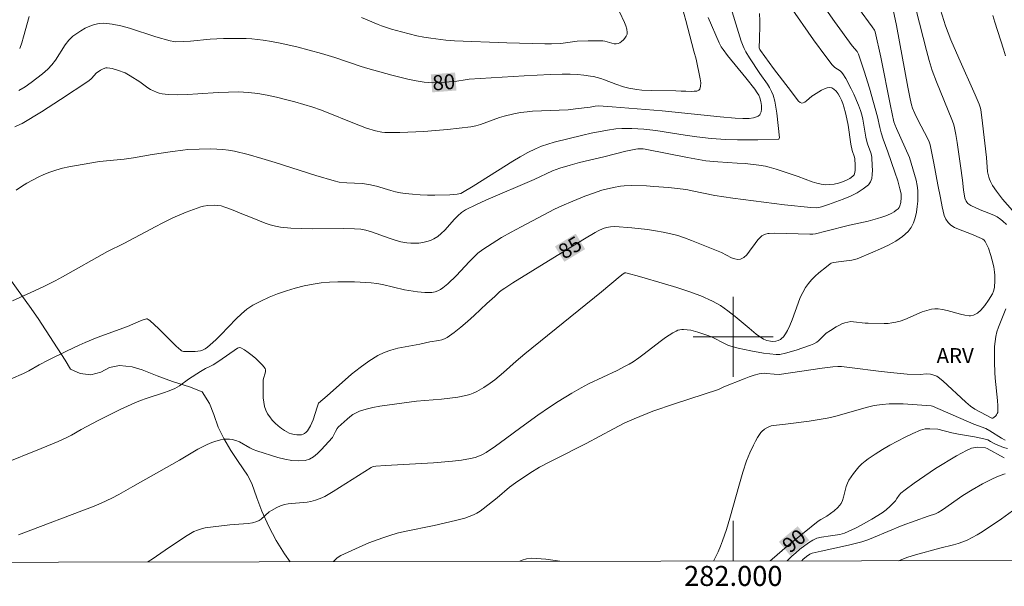
# Model space of a CAD drawing. Units: metres. Extents: x 281675 to 282190, y 1665472 to 1666037.
# Drawn here: x 281929 to 282027, y 1665475 to 1665532 of the extents above; entities that cross this region are included whole.
import ezdxf
from ezdxf.enums import TextEntityAlignment as Align

# ---------------------------------------------------------------- set-up
doc = ezdxf.new("R2010")
doc.units = ezdxf.units.M
doc.header["$MEASUREMENT"] = 0
for name, color, linetype, lineweight in [('Articulacao', 7, 'Continuous', 18), ('Malha_Coordenadas', 7, 'Continuous', 15), ('Topon_Curvas_Mestras_Masc', 255, 'Continuous', 9)]:
    doc.layers.add(name, color=color, linetype=linetype, lineweight=lineweight)
for name, color, linetype, lineweight, true_color in [('Curvas_Intermediarias', 7, 'Continuous', 9, 0x783c14), ('Curvas_Mestras', 7, 'Continuous', 20, 0x783c14), ('Topon_Curvas_Mestras', 7, 'Continuous', 9, 0x783c14), ('Topon_Vegetacao', 7, 'Continuous', 9, 0x00ff33), ('Vegetacao', 7, 'Orla8', 9, 0x00ff33)]:
    doc.layers.add(name, color=color, linetype=linetype, lineweight=lineweight, true_color=true_color)
doc.styles.add('Arial', font='arial.ttf', dxfattribs={"height": 1.5})
doc.styles.get("Standard").update_dxf_attribs({"font": 'arial.ttf'})
doc.linetypes.add('Orla8', pattern='A,6,-0.5,["V",Standard,S=1,R=0,X=-0.5,Y=-1],-0.5,6,-0.5,["V",Standard,S=1,R=0,X=-0.5,Y=-1],-0.5', length=14)

msp = doc.modelspace()

# ---------------------------------------------------------------- linework, layer by layer
at = {"layer": 'Articulacao', "flags": 128}
msp.add_lwpolyline([(281690.7, 1666031.349), (282172.525, 1666032.14), (282173.423, 1665477.869), (281691.623, 1665477.077), (281690.7, 1666031.349)], close=True, dxfattribs=at)
at = {"layer": 'Curvas_Intermediarias', "flags": 128}
for points, elevation in [([(281928.301, 1665514.667), (281928.821, 1665515.028), (281929.361, 1665515.367), (281929.917, 1665515.682), (281930.486, 1665515.972), (281931.063, 1665516.235), (281931.645, 1665516.47), (281932.274, 1665516.683), (281932.918, 1665516.859), (281933.573, 1665517.007), (281934.901, 1665517.247), (281936.636, 1665517.528), (281939.097, 1665517.763), (281940.026, 1665517.909), (281941.881, 1665518.234), (281943.908, 1665518.548), (281944.952, 1665518.688), (281945.474, 1665518.737), (281946.585, 1665518.784), (281947.77, 1665518.797), (281948.362, 1665518.779), (281948.95, 1665518.738), (281949.533, 1665518.667), (281950.109, 1665518.56), (281951.479, 1665518.228), (281952.843, 1665517.851), (281954.2, 1665517.442), (281958.262, 1665516.149), (281960.106, 1665515.593), (281960.596, 1665515.474), (281961.369, 1665515.396), (281962.895, 1665515.328), (281963.566, 1665515.244), (281964.312, 1665515.067), (281965.747, 1665514.64), (281966.227, 1665514.511), (281966.71, 1665514.406), (281967.197, 1665514.333), (281967.933, 1665514.264), (281968.676, 1665514.215), (281969.422, 1665514.186), (281970.169, 1665514.177), (281971.654, 1665514.215), (281972.386, 1665514.261), (281972.567, 1665514.291), (281972.742, 1665514.348), (281972.913, 1665514.426), (281973.991, 1665515.063), (281977.949, 1665517.576), (281978.692, 1665518.021), (281979.448, 1665518.438), (281980.22, 1665518.816), (281980.83, 1665519.068), (281981.458, 1665519.282), (281982.097, 1665519.469), (281984.965, 1665520.186), (281985.788, 1665520.371), (281987.428, 1665520.682), (281988.243, 1665520.8), (281988.85, 1665520.837), (281989.857, 1665520.832), (281991.063, 1665520.774), (281992.249, 1665520.637), (281995.18, 1665520.182), (281996.355, 1665520.019), (281997.796, 1665519.854), (281999.241, 1665519.738), (282000.405, 1665519.701), (282002.457, 1665519.706), (282004.493, 1665519.766), (282004.543, 1665519.785), (282004.585, 1665519.828), (282004.609, 1665519.909), (282004.359, 1665522.369), (282004.267, 1665522.979), (282004.145, 1665523.579), (282003.984, 1665524.162), (282003.831, 1665524.553), (282003.637, 1665524.928), (282003.412, 1665525.292), (282002.665, 1665526.357), (282001.637, 1665527.912), (282001.263, 1665528.52), (282001.096, 1665528.834), (282000.983, 1665529.081), (282000.795, 1665529.593), (281999.503, 1665533.844)], 82), ([(281927.798, 1665495.796), (281929.023, 1665496.32), (281929.56, 1665496.598), (281930.605, 1665497.214), (281931.486, 1665497.665), (281933.333, 1665498.581), (281934.577, 1665499.163), (281935.205, 1665499.439), (281936.404, 1665499.923), (281939.438, 1665501.046), (281940.738, 1665501.619), (281940.997, 1665501.717), (281941.317, 1665501.802), (281941.379, 1665501.794), (281941.502, 1665501.744), (281941.667, 1665501.624), (281942.554, 1665500.788), (281944.301, 1665499.074), (281944.747, 1665498.66), (281944.832, 1665498.601), (281945.035, 1665498.54), (281945.746, 1665498.529), (281946.188, 1665498.548), (281946.72, 1665498.617), (281946.911, 1665498.679), (281947.181, 1665498.817), (281947.413, 1665498.979), (281947.698, 1665499.211), (281948.245, 1665499.708), (281948.768, 1665500.215), (281950.284, 1665501.816), (281950.809, 1665502.317), (281951.362, 1665502.771), (281951.954, 1665503.161), (281952.75, 1665503.583), (281953.58, 1665503.964), (281954.438, 1665504.304), (281955.314, 1665504.604), (281956.203, 1665504.865), (281957.096, 1665505.088), (281957.987, 1665505.274), (281958.799, 1665505.399), (281959.623, 1665505.476), (281960.455, 1665505.511), (281961.291, 1665505.514), (281962.129, 1665505.49), (281963.79, 1665505.396), (281964.352, 1665505.334), (281964.91, 1665505.234), (281967.131, 1665504.714), (281968.414, 1665504.514), (281969.147, 1665504.436), (281969.507, 1665504.428), (281969.858, 1665504.452), (281970.194, 1665504.514), (281970.461, 1665504.609), (281970.718, 1665504.744), (281970.967, 1665504.91), (281971.441, 1665505.302), (281972.338, 1665506.133), (281973.595, 1665507.498), (281974.022, 1665507.941), (281974.471, 1665508.356), (281974.952, 1665508.729), (281975.876, 1665509.343), (281976.826, 1665509.924), (281977.796, 1665510.478), (281978.78, 1665511.013), (281982.111, 1665512.762), (281982.839, 1665513.108), (281983.952, 1665513.581), (281985.163, 1665514.063), (281986.008, 1665514.379), (281986.863, 1665514.659), (281987.295, 1665514.778), (281988.011, 1665514.943), (281988.738, 1665515.066), (281989.104, 1665515.108), (281989.835, 1665515.142), (281991.307, 1665515.101), (281992.045, 1665515.054), (281993.519, 1665514.924), (281994.988, 1665514.76), (281995.441, 1665514.695), (281995.892, 1665514.615), (281998.14, 1665514.148), (281999.938, 1665513.878), (282005.12, 1665513.218), (282007.742, 1665512.935), (282008.297, 1665512.919), (282008.567, 1665512.949), (282008.827, 1665513.013), (282009.536, 1665513.247), (282010.269, 1665513.497), (282011.003, 1665513.768), (282011.718, 1665514.07), (282012.39, 1665514.408), (282012.997, 1665514.79), (282013.518, 1665515.222), (282013.72, 1665515.504), (282013.843, 1665515.852), (282013.902, 1665516.248), (282013.916, 1665516.673), (282013.9, 1665517.108), (282013.851, 1665517.937), (282013.824, 1665518.171), (282013.767, 1665518.401), (282013.425, 1665519.314), (282013.357, 1665519.545), (282013.262, 1665519.987), (282012.95, 1665521.772), (282012.845, 1665522.209), (282012.713, 1665522.637), (282012.51, 1665523.182), (282012.052, 1665524.264), (282011.799, 1665524.796), (282011.249, 1665525.827), (282010.953, 1665526.322), (282010.833, 1665526.474), (282010.684, 1665526.604), (282010.17, 1665526.943), (282010.011, 1665527.067), (282009.874, 1665527.211), (282009.249, 1665528.031), (282008.033, 1665529.707), (282005.657, 1665533.126)], 84), ([(282002.618, 1665532.332), (282002.654, 1665531.595), (282002.652, 1665531.148), (282002.609, 1665529.802), (282002.601, 1665528.909), (282002.645, 1665528.744), (282002.712, 1665528.633), (282004.031, 1665526.859), (282005.829, 1665524.521), (282006.388, 1665523.732), (282006.537, 1665523.567), (282006.69, 1665523.447), (282006.849, 1665523.387), (282007.003, 1665523.403), (282007.162, 1665523.485), (282007.325, 1665523.612), (282007.84, 1665524.074), (282008.018, 1665524.189), (282008.83, 1665524.661), (282009.108, 1665524.805), (282009.374, 1665524.911), (282009.621, 1665524.957), (282009.839, 1665524.925), (282010.065, 1665524.789), (282010.277, 1665524.577), (282010.472, 1665524.305), (282010.649, 1665523.994), (282010.807, 1665523.662), (282010.942, 1665523.327), (282011.054, 1665523.01), (282011.226, 1665522.408), (282011.363, 1665521.793), (282011.476, 1665521.169), (282011.768, 1665519.275), (282011.885, 1665518.65), (282012.11, 1665517.959), (282012.142, 1665517.821), (282012.185, 1665517.18), (282012.189, 1665516.66), (282012.154, 1665516.424), (282012.081, 1665516.222), (282011.958, 1665516.066), (282011.663, 1665515.854), (282011.313, 1665515.668), (282010.923, 1665515.509), (282010.507, 1665515.381), (282010.082, 1665515.289), (282009.661, 1665515.234), (282009.261, 1665515.221), (282008.801, 1665515.264), (282008.34, 1665515.365), (282007.88, 1665515.508), (282006.498, 1665516.035), (282004.284, 1665516.79), (282003.574, 1665516.988), (282003.236, 1665517.06), (282002.554, 1665517.172), (282001.176, 1665517.326), (282000.4, 1665517.39), (281998.457, 1665517.509), (281997.261, 1665517.62), (281995.414, 1665517.951), (281991.174, 1665518.769), (281990.987, 1665518.796), (281990.762, 1665518.805), (281990.457, 1665518.801), (281990.256, 1665518.782), (281989.269, 1665518.558), (281987.057, 1665517.992), (281984.638, 1665517.426), (281983.674, 1665517.186), (281982.639, 1665516.881), (281981.922, 1665516.601), (281980.073, 1665515.741), (281975.271, 1665513.665), (281974.318, 1665513.237), (281973.229, 1665512.72), (281972.829, 1665512.435), (281972.458, 1665512.109), (281972.116, 1665511.773), (281971.14, 1665510.683), (281970.803, 1665510.345), (281970.447, 1665510.045), (281970.064, 1665509.8), (281969.72, 1665509.644), (281969.347, 1665509.524), (281968.956, 1665509.438), (281968.554, 1665509.384), (281968.148, 1665509.361), (281967.748, 1665509.368), (281967.361, 1665509.403), (281966.767, 1665509.51), (281966.178, 1665509.667), (281965.592, 1665509.86), (281963.835, 1665510.493), (281963.244, 1665510.67), (281962.766, 1665510.759), (281962.117, 1665510.804), (281961.06, 1665510.827), (281957.877, 1665510.814), (281956.82, 1665510.831), (281955.769, 1665510.883), (281954.726, 1665510.983), (281954.21, 1665511.074), (281953.702, 1665511.21), (281953.2, 1665511.379), (281951.709, 1665511.973), (281950.865, 1665512.292), (281949.835, 1665512.723), (281949.144, 1665512.986), (281948.794, 1665513.094), (281948.465, 1665513.155), (281948.127, 1665513.172), (281947.474, 1665513.143), (281947.04, 1665513.082), (281946.756, 1665513.013), (281945.283, 1665512.467), (281943.969, 1665511.907), (281942.888, 1665511.385), (281942.243, 1665511.053), (281939.045, 1665509.335), (281937.413, 1665508.523), (281932.918, 1665505.994), (281932.195, 1665505.612), (281930.99, 1665505.006), (281929.77, 1665504.429), (281927.92, 1665503.61)], 83), ([(281928.541, 1665480.187), (281936.077, 1665483.077), (281936.797, 1665483.371), (281937.869, 1665483.849), (281938.57, 1665484.227), (281939.948, 1665485.031), (281944.628, 1665487.68), (281946.457, 1665488.755), (281946.92, 1665489.009), (281947.39, 1665489.242), (281947.868, 1665489.448), (281948.144, 1665489.548), (281948.727, 1665489.706), (281949.025, 1665489.756), (281949.322, 1665489.781), (281949.614, 1665489.779), (281949.896, 1665489.743), (281950.258, 1665489.641), (281950.61, 1665489.487), (281951.651, 1665488.898), (281952.006, 1665488.722), (281952.372, 1665488.588), (281954.464, 1665487.944), (281955.172, 1665487.762), (281955.868, 1665487.634), (281956.544, 1665487.584), (281957.189, 1665487.633), (281957.621, 1665487.771), (281958.029, 1665488.014), (281958.418, 1665488.336), (281958.792, 1665488.709), (281959.936, 1665489.946), (281960.039, 1665490.133), (281960.212, 1665490.535), (281960.377, 1665490.844), (281960.478, 1665490.983), (281961.376, 1665491.781), (281961.666, 1665492.017), (281961.966, 1665492.231), (281962.279, 1665492.414), (281962.609, 1665492.555), (281963.278, 1665492.759), (281963.966, 1665492.923), (281964.667, 1665493.055), (281965.378, 1665493.166), (281968.339, 1665493.559), (281970.828, 1665493.774), (281971.653, 1665493.859), (281972.468, 1665493.974), (281973.271, 1665494.132), (281973.642, 1665494.237), (281974.005, 1665494.373), (281974.362, 1665494.537), (281975.05, 1665494.923), (281975.701, 1665495.357), (281976.153, 1665495.694), (281977.017, 1665496.428), (281978.278, 1665497.58), (281979.146, 1665498.314), (281986.838, 1665504.503), (281988.687, 1665506.077), (281989.004, 1665506.321), (281989.157, 1665506.39), (281989.271, 1665506.403), (281989.381, 1665506.386), (281990.614, 1665506.022), (281993.106, 1665505.318), (281994.347, 1665504.947), (281995.571, 1665504.543), (281996.769, 1665504.09), (281997.933, 1665503.574), (281998.716, 1665503.134), (281999.46, 1665502.616), (282000.176, 1665502.045), (282001.581, 1665500.853), (282002.295, 1665500.284), (282003.034, 1665499.768), (282003.189, 1665499.686), (282003.358, 1665499.624), (282003.719, 1665499.554), (282003.902, 1665499.542), (282004.252, 1665499.558), (282004.491, 1665499.621), (282004.723, 1665499.744), (282004.83, 1665499.821), (282005.016, 1665499.995), (282005.234, 1665500.293), (282005.416, 1665500.627), (282005.655, 1665501.15), (282005.879, 1665501.695), (282006.478, 1665503.376), (282006.695, 1665503.924), (282006.941, 1665504.451), (282007.231, 1665504.95), (282007.512, 1665505.339), (282007.83, 1665505.707), (282008.176, 1665506.057), (282008.542, 1665506.391), (282009.304, 1665507.017), (282009.683, 1665507.314), (282009.782, 1665507.375), (282010.011, 1665507.442), (282010.776, 1665507.541), (282011.598, 1665507.626), (282011.867, 1665507.668), (282012.129, 1665507.73), (282012.381, 1665507.821), (282013.942, 1665508.474), (282014.735, 1665508.814), (282015.507, 1665509.181), (282016.238, 1665509.585), (282016.904, 1665510.038), (282017.485, 1665510.552), (282017.786, 1665510.944), (282018.019, 1665511.406), (282018.193, 1665511.92), (282018.315, 1665512.467), (282018.396, 1665513.027), (282018.444, 1665513.582), (282018.469, 1665514.113), (282018.453, 1665514.626), (282018.384, 1665515.141), (282018.275, 1665515.657), (282017.631, 1665517.937), (282016.325, 1665520.849), (282016.158, 1665521.248), (282016.067, 1665521.523), (282015.728, 1665523.118), (282014.746, 1665527.992), (282014.191, 1665530.507), (282014.107, 1665530.682), (282013.888, 1665531.008), (282012.52, 1665532.89)], 86), ([(281941.469, 1665477.488), (281941.906, 1665477.755), (281942.338, 1665478.049), (281943.617, 1665478.97), (281945.383, 1665480.144), (281945.723, 1665480.346), (281946.072, 1665480.527), (281946.431, 1665480.678), (281946.809, 1665480.798), (281947.199, 1665480.889), (281947.999, 1665481.012), (281949.663, 1665481.207), (281951.037, 1665481.296), (281951.487, 1665481.342), (281951.927, 1665481.414), (281952.352, 1665481.525), (281952.585, 1665481.627), (281952.8, 1665481.768), (281953.606, 1665482.482), (281953.821, 1665482.634), (281954.359, 1665482.94), (281954.735, 1665483.11), (281955.123, 1665483.23), (281955.491, 1665483.298), (281955.865, 1665483.341), (281957.002, 1665483.42), (281957.378, 1665483.461), (281957.747, 1665483.525), (281958.224, 1665483.652), (281958.692, 1665483.822), (281959.144, 1665484.031), (281960.005, 1665484.525), (281960.639, 1665484.919), (281963.15, 1665486.549), (281963.786, 1665486.939), (281963.98, 1665487.023), (281964.259, 1665487.074), (281965.22, 1665487.138), (281970.035, 1665487.399), (281971.915, 1665487.556), (281972.834, 1665487.664), (281973.739, 1665487.821), (281974.182, 1665487.925), (281974.637, 1665488.085), (281974.857, 1665488.189), (281975.285, 1665488.431), (281976.216, 1665489.053), (281977.236, 1665489.797), (281978.753, 1665490.938), (281980.441, 1665492.158), (281981.633, 1665492.984), (281982.487, 1665493.536), (281983.858, 1665494.375), (281984.786, 1665494.911), (281985.514, 1665495.31), (281988.374, 1665496.65), (281989.198, 1665497.059), (281989.6, 1665497.279), (281989.993, 1665497.515), (281990.548, 1665497.889), (281991.09, 1665498.286), (281992.685, 1665499.524), (281993.225, 1665499.921), (281993.94, 1665500.396), (281994.29, 1665500.58), (281994.471, 1665500.653), (281994.656, 1665500.709), (281994.841, 1665500.742), (281995.024, 1665500.748), (281995.382, 1665500.716), (281995.743, 1665500.655), (281996.469, 1665500.471), (281997.538, 1665500.113), (281997.88, 1665499.975), (281999.2, 1665499.292), (281999.537, 1665499.144), (281999.884, 1665499.026), (282000.499, 1665498.864), (282001.75, 1665498.591), (282003.017, 1665498.38), (282004.28, 1665498.227), (282004.465, 1665498.221), (282004.65, 1665498.234), (282005.205, 1665498.354), (282006.292, 1665498.67), (282007.733, 1665499.181), (282008.053, 1665499.315), (282008.351, 1665499.482), (282008.519, 1665499.608), (282009.281, 1665500.354), (282009.721, 1665500.652), (282010.282, 1665500.994), (282010.57, 1665501.15), (282010.863, 1665501.288), (282011.16, 1665501.401), (282011.462, 1665501.484), (282011.74, 1665501.52), (282012.025, 1665501.519), (282013.197, 1665501.37), (282013.489, 1665501.354), (282015.078, 1665501.331), (282015.473, 1665501.348), (282015.863, 1665501.387), (282016.246, 1665501.455), (282016.698, 1665501.577), (282017.142, 1665501.735), (282018.896, 1665502.487), (282019.342, 1665502.646), (282019.829, 1665502.773), (282020.162, 1665502.817), (282020.491, 1665502.808), (282020.936, 1665502.734), (282021.38, 1665502.63), (282022.711, 1665502.27), (282023.152, 1665502.177), (282023.592, 1665502.117), (282023.731, 1665502.116), (282024.015, 1665502.173), (282024.153, 1665502.226), (282024.407, 1665502.371), (282024.736, 1665502.674), (282025.15, 1665503.151), (282025.529, 1665503.668), (282025.935, 1665504.312), (282026.033, 1665504.555), (282026.116, 1665504.943), (282026.151, 1665505.626), (282026.144, 1665506.187), (282026.124, 1665506.465), (282026.043, 1665507.012), (282025.866, 1665507.764), (282025.761, 1665508.142), (282025.505, 1665508.874), (282025.352, 1665509.22), (282025.178, 1665509.544), (282025.086, 1665509.661), (282024.968, 1665509.757), (282024.83, 1665509.838), (282023.814, 1665510.286), (282022.521, 1665510.763), (282022.122, 1665510.947), (282021.767, 1665511.168), (282021.473, 1665511.441), (282021.253, 1665511.769), (282021.091, 1665512.147), (282020.972, 1665512.562), (282020.882, 1665513), (282020.732, 1665513.893), (282020.46, 1665515.191), (282020.065, 1665517.381), (282019.674, 1665519.208), (282019.571, 1665519.508), (282019.408, 1665519.868), (282018.487, 1665521.632), (282018.15, 1665522.333), (282017.929, 1665522.859), (282017.819, 1665523.221), (282017.685, 1665523.801), (282017.448, 1665524.971), (282016.307, 1665531.141), (282016.002, 1665532.701)], 87), ([(281962.836, 1665531.957), (281964.493, 1665531.234), (281964.832, 1665531.111), (281965.83, 1665530.791), (281966.839, 1665530.501), (281968.366, 1665530.119), (281969.059, 1665529.981), (281969.758, 1665529.875), (281971.247, 1665529.689), (281972.12, 1665529.62), (281977.37, 1665529.418), (281981.145, 1665529.308), (281981.83, 1665529.309), (281982.743, 1665529.359), (281983.918, 1665529.521), (281984.39, 1665529.569), (281985.484, 1665529.617), (281986.579, 1665529.617), (281986.943, 1665529.601), (281987.169, 1665529.569), (281987.861, 1665529.368), (281988.082, 1665529.318), (281988.291, 1665529.301), (281988.483, 1665529.334), (281988.658, 1665529.417), (281988.837, 1665529.541), (281989.01, 1665529.697), (281989.164, 1665529.876), (281989.288, 1665530.068), (281989.372, 1665530.262), (281989.403, 1665530.45), (281989.367, 1665530.776), (281989.268, 1665531.11), (281989.126, 1665531.451), (281988.629, 1665532.498)], 79), ([(282027.305, 1665511.241), (282026.95, 1665511.571), (282026.763, 1665511.724), (282026.37, 1665511.995), (282026.103, 1665512.141), (282025.54, 1665512.385), (282024.674, 1665512.719), (282023.749, 1665513.149), (282023.469, 1665513.341), (282023.357, 1665513.458), (282023.275, 1665513.586), (282023.165, 1665513.887), (282023.015, 1665514.708), (282022.912, 1665515.659), (282022.727, 1665517.102), (282022.389, 1665519.428), (282022.251, 1665520.256), (282022.076, 1665521.074), (282022.012, 1665521.304), (282021.849, 1665521.754), (282020.307, 1665525.493), (282019.897, 1665526.653), (282019.598, 1665527.647), (282019.319, 1665528.647), (282018.277, 1665532.673)], 88), ([(282027.906, 1665512.624), (282026.933, 1665513.778), (282026.615, 1665514.167), (282026.314, 1665514.567), (282025.927, 1665515.146), (282025.705, 1665515.553), (282025.614, 1665515.762), (282025.541, 1665515.976), (282025.475, 1665516.246), (282025.43, 1665516.522), (282025.318, 1665517.939), (282024.925, 1665521.374), (282024.75, 1665522.745), (282024.699, 1665522.98), (282024.589, 1665523.282), (282024.188, 1665524.203), (282022.549, 1665527.875), (282021.755, 1665529.722), (282021.483, 1665530.417), (282021.234, 1665531.123), (282020.726, 1665532.698)], 89), ([(281928.169, 1665521.007), (281928.65, 1665521.225), (281928.88, 1665521.352), (281930.809, 1665522.523), (281932.721, 1665523.729), (281935.546, 1665525.595), (281935.828, 1665525.84), (281936.337, 1665526.397), (281936.48, 1665526.513), (281936.722, 1665526.674), (281936.985, 1665526.812), (281937.257, 1665526.893), (281937.393, 1665526.901), (281937.646, 1665526.877), (281937.903, 1665526.832), (281938.42, 1665526.687), (281939.175, 1665526.401), (281939.356, 1665526.318), (281939.703, 1665526.118), (281940.651, 1665525.496), (281941.46, 1665524.924), (281941.735, 1665524.749), (281942.017, 1665524.595), (281942.31, 1665524.469), (281942.595, 1665524.381), (281942.89, 1665524.316), (281943.5, 1665524.24), (281944.424, 1665524.212), (281945.439, 1665524.234), (281946.456, 1665524.293), (281948.493, 1665524.442), (281949.508, 1665524.492), (281950.519, 1665524.5), (281951.525, 1665524.445), (281952.455, 1665524.333), (281953.383, 1665524.174), (281954.308, 1665523.976), (281955.229, 1665523.748), (281956.145, 1665523.497), (281957.96, 1665522.96), (281958.737, 1665522.703), (281959.504, 1665522.413), (281961.781, 1665521.462), (281962.544, 1665521.159), (281963.315, 1665520.881), (281964.232, 1665520.604), (281964.857, 1665520.478), (281965.172, 1665520.444), (281965.487, 1665520.434), (281966.668, 1665520.457), (281969.043, 1665520.556), (281970.231, 1665520.635), (281971.416, 1665520.737), (281972.596, 1665520.863), (281973.768, 1665521.015), (281974.254, 1665521.109), (281974.732, 1665521.244), (281976.617, 1665521.933), (281977.094, 1665522.078), (281978.07, 1665522.312), (281978.728, 1665522.434), (281979.39, 1665522.521), (281979.922, 1665522.566), (281982.596, 1665522.662), (281983.495, 1665522.722), (281984.226, 1665522.793), (281985.684, 1665522.967), (281986.176, 1665523.07), (281986.547, 1665523.107), (281987.887, 1665523.019), (281992.891, 1665522.611), (281998.682, 1665522.016), (282000.191, 1665521.89), (282000.945, 1665521.848), (282001.597, 1665521.856), (282002.025, 1665521.915), (282002.416, 1665522.028), (282002.497, 1665522.072), (282002.641, 1665522.213), (282002.699, 1665522.302), (282002.781, 1665522.492), (282002.816, 1665522.767), (282002.817, 1665522.956), (282002.805, 1665523.148), (282002.748, 1665523.534), (282002.656, 1665523.904), (282002.548, 1665524.164), (282002.399, 1665524.41), (282002.142, 1665524.76), (282001.248, 1665525.9), (281999.43, 1665528.157), (281998.987, 1665528.729), (281998.798, 1665529.013), (281998.593, 1665529.421), (281997.498, 1665531.954)], 81), ([(281928.644, 1665528.827), (281928.851, 1665529.413), (281929.034, 1665530.016), (281929.59, 1665532.04)], 79), ([(281960.009, 1665477.518), (281960.086, 1665477.613), (281960.392, 1665477.895), (281960.741, 1665478.125), (281962.21, 1665478.795), (281963.571, 1665479.381), (281964.952, 1665479.911), (281965.651, 1665480.144), (281966.377, 1665480.353), (281967.113, 1665480.534), (281970.091, 1665481.146), (281972.224, 1665481.635), (281973.142, 1665481.877), (281973.587, 1665482.027), (281974.019, 1665482.203), (281974.354, 1665482.374), (281974.675, 1665482.572), (281974.987, 1665482.791), (281976.402, 1665483.909), (281977.617, 1665484.95), (281978.226, 1665485.409), (281979.655, 1665486.358), (281980.629, 1665486.956), (281981.574, 1665487.467), (281982.192, 1665487.782), (281985.304, 1665489.324), (281988.01, 1665490.794), (281989.151, 1665491.387), (281990.086, 1665491.817), (281991.962, 1665492.552), (281994.115, 1665493.312), (281998.525, 1665494.744), (281999.062, 1665494.993), (282001.073, 1665495.81), (282001.58, 1665495.999), (282002.089, 1665496.167), (282002.603, 1665496.306), (282002.841, 1665496.345), (282003.084, 1665496.355), (282003.33, 1665496.344), (282004.075, 1665496.264), (282004.571, 1665496.243), (282008.883, 1665496.873), (282009.944, 1665497.007), (282010.469, 1665497.039), (282010.818, 1665497.026), (282011.614, 1665496.945), (282014.795, 1665496.536), (282016.387, 1665496.352), (282017.385, 1665496.282), (282018.718, 1665496.246), (282019.282, 1665496.312), (282019.705, 1665496.252), (282020.037, 1665496.178), (282020.346, 1665496.056), (282020.483, 1665495.969), (282020.962, 1665495.588), (282021.424, 1665495.181), (282022.776, 1665493.892), (282023.236, 1665493.475), (282023.711, 1665493.079), (282024.161, 1665492.774), (282025.865, 1665491.868), (282025.956, 1665491.876), (282026.046, 1665491.938), (282026.236, 1665492.107), (282026.322, 1665492.209), (282026.393, 1665492.319), (282026.442, 1665492.433), (282026.463, 1665492.549), (282026.464, 1665493.088), (282026.43, 1665493.636), (282026.178, 1665495.869), (282026.146, 1665496.425), (282026.113, 1665497.465), (282026.105, 1665498.507), (282026.126, 1665499.025), (282026.172, 1665499.538), (282026.248, 1665500.044), (282026.36, 1665500.516), (282026.511, 1665500.981), (282027.259, 1665502.814)], 88), ([(281998.019, 1665477.58), (281998.214, 1665477.955), (281998.471, 1665478.499), (281998.707, 1665479.05), (281998.924, 1665479.603), (281999.316, 1665480.723), (281999.668, 1665481.86), (282000.629, 1665485.309), (282000.966, 1665486.452), (282001.335, 1665487.583), (282001.645, 1665488.387), (282002.008, 1665489.173), (282002.208, 1665489.555), (282002.42, 1665489.926), (282002.742, 1665490.42), (282002.856, 1665490.548), (282003.119, 1665490.773), (282003.414, 1665490.95), (282003.565, 1665491.016), (282003.785, 1665491.086), (282004.014, 1665491.134), (282005.21, 1665491.262), (282007.595, 1665491.573), (282008.783, 1665491.753), (282009.373, 1665491.864), (282010.163, 1665492.049), (282013.297, 1665492.941), (282014.085, 1665493.119), (282014.879, 1665493.246), (282015.574, 1665493.303), (282016.274, 1665493.316), (282016.978, 1665493.296), (282019.799, 1665493.11), (282019.914, 1665493.084), (282024.069, 1665491.272), (282025.239, 1665490.821), (282025.665, 1665490.598), (282026.823, 1665489.853), (282027.177, 1665489.667)], 89), ([(282005.375, 1665477.592), (282005.458, 1665477.68), (282005.842, 1665478.049), (282006.244, 1665478.406), (282006.661, 1665478.748), (282007.525, 1665479.381), (282007.965, 1665479.67), (282008.16, 1665479.772), (282008.368, 1665479.849), (282008.811, 1665479.95), (282009.722, 1665480.11), (282010.667, 1665480.232), (282010.894, 1665480.286), (282011.114, 1665480.365), (282012.222, 1665480.878), (282012.77, 1665481.157), (282013.846, 1665481.754), (282014.891, 1665482.392), (282015.299, 1665482.698), (282015.673, 1665483.051), (282016.206, 1665483.611), (282016.369, 1665483.821), (282016.589, 1665484.159), (282016.767, 1665484.351), (282017.203, 1665484.696), (282018.099, 1665485.359), (282020.225, 1665486.845), (282022.319, 1665488.093), (282022.817, 1665488.372), (282023.321, 1665488.629), (282023.832, 1665488.857), (282024.012, 1665488.914), (282024.202, 1665488.944), (282024.397, 1665488.953), (282025.235, 1665488.892), (282025.378, 1665488.832), (282027.101, 1665487.888)], 91), ([(282006.852, 1665477.595), (282006.946, 1665477.719), (282007.315, 1665478.046), (282007.647, 1665478.278), (282007.879, 1665478.361), (282008.8, 1665478.572), (282011.517, 1665479.15), (282012.188, 1665479.318), (282012.853, 1665479.508), (282013.439, 1665479.704), (282014.018, 1665479.922), (282016.881, 1665481.118), (282019.471, 1665482.058), (282020.211, 1665482.3), (282020.488, 1665482.433), (282020.908, 1665482.7), (282022.952, 1665484.142), (282023.889, 1665484.704), (282024.934, 1665485.292), (282025.464, 1665485.57), (282025.997, 1665485.831), (282026.532, 1665486.067), (282027.067, 1665486.275), (282027.187, 1665486.297)], 92), ([(282016.518, 1665477.611), (282017.464, 1665477.966), (282018.218, 1665478.212), (282020.643, 1665478.866), (282022.036, 1665479.206), (282022.492, 1665479.336), (282022.94, 1665479.487), (282023.375, 1665479.666), (282023.887, 1665479.921), (282024.386, 1665480.204), (282024.876, 1665480.509), (282026.809, 1665481.786), (282027.93, 1665482.586)], 93), ([(281978.657, 1665477.549), (281978.874, 1665477.655), (281979.334, 1665477.802), (281979.806, 1665477.848), (281981.263, 1665477.749), (281982.67, 1665477.555)], 89)]:
    msp.add_lwpolyline(points, dxfattribs=dict(at, elevation=elevation))
at = {"layer": 'Curvas_Mestras', "flags": 128}
for points, elevation in [([(281926.837, 1665487.22), (281930.804, 1665488.825), (281932.477, 1665489.527), (281933.307, 1665489.892), (281933.812, 1665490.154), (281934.791, 1665490.743), (281936.493, 1665491.624), (281938.682, 1665492.718), (281940.163, 1665493.398), (281940.725, 1665493.625), (281941.297, 1665493.831), (281943.029, 1665494.406), (281943.597, 1665494.615), (281944.155, 1665494.847), (281944.398, 1665494.97), (281944.631, 1665495.111), (281945.526, 1665495.754), (281946.709, 1665496.536), (281947.224, 1665496.838), (281947.74, 1665497.066), (281947.988, 1665497.196), (281948.556, 1665497.568), (281950.422, 1665498.856), (281950.538, 1665498.911), (281950.649, 1665498.932), (281950.753, 1665498.906), (281951.124, 1665498.692), (281951.506, 1665498.437), (281951.889, 1665498.148), (281952.26, 1665497.834), (281952.607, 1665497.503), (281952.918, 1665497.163), (281953.181, 1665496.822), (281953.234, 1665496.687), (281953.233, 1665496.534), (281953.194, 1665496.368), (281953.022, 1665495.837), (281953.004, 1665495.666), (281952.994, 1665494.336), (281953.007, 1665493.892), (281953.047, 1665493.459), (281953.126, 1665493.044), (281953.256, 1665492.653), (281953.428, 1665492.314), (281953.648, 1665491.986), (281953.906, 1665491.673), (281954.192, 1665491.376), (281954.498, 1665491.1), (281954.814, 1665490.847), (281955.13, 1665490.62), (281955.345, 1665490.492), (281955.584, 1665490.383), (281955.839, 1665490.295), (281956.101, 1665490.231), (281956.361, 1665490.193), (281956.61, 1665490.185), (281956.839, 1665490.208), (281956.992, 1665490.259), (281957.139, 1665490.35), (281957.279, 1665490.472), (281957.41, 1665490.616), (281957.53, 1665490.775), (281957.727, 1665491.097), (281957.87, 1665491.391), (281957.992, 1665491.698), (281958.393, 1665492.98), (281958.539, 1665493.378), (281959.38, 1665494.09), (281961.839, 1665496.265), (281962.68, 1665496.949), (281963.547, 1665497.581), (281964.451, 1665498.141), (281965.091, 1665498.444), (281965.767, 1665498.675), (281966.47, 1665498.854), (281968.64, 1665499.269), (281969.648, 1665499.494), (281970.562, 1665499.632), (281970.855, 1665499.7), (281971.133, 1665499.797), (281971.39, 1665499.936), (281972.086, 1665500.437), (281972.762, 1665500.979), (281973.423, 1665501.551), (281974.073, 1665502.141), (281975.367, 1665503.336), (281976.144, 1665504.029), (281976.623, 1665504.491), (281976.878, 1665504.701), (281977.14, 1665504.887), (281977.951, 1665505.416), (281981.94, 1665507.883), (281985.119, 1665509.819), (281986.185, 1665510.45), (281986.495, 1665510.617), (281986.98, 1665510.826), (281987.313, 1665510.933), (281987.729, 1665511.02), (281988.155, 1665511.045), (281989.863, 1665510.894), (281991.433, 1665510.728), (281992.213, 1665510.62), (281992.986, 1665510.487), (281993.75, 1665510.321), (281994.444, 1665510.131), (281995.128, 1665509.904), (281995.806, 1665509.65), (281997.826, 1665508.831), (281998.503, 1665508.572), (281998.826, 1665508.432), (281999.819, 1665507.913), (282000.138, 1665507.791), (282000.441, 1665507.736), (282000.72, 1665507.772), (282001.047, 1665507.947), (282001.348, 1665508.22), (282001.63, 1665508.561), (282002.18, 1665509.33), (282002.465, 1665509.699), (282002.77, 1665510.019), (282002.866, 1665510.096), (282002.972, 1665510.163), (282003.205, 1665510.268), (282003.452, 1665510.328), (282003.575, 1665510.341), (282004.154, 1665510.36), (282005.319, 1665510.346), (282007.661, 1665510.277), (282007.937, 1665510.287), (282008.212, 1665510.322), (282009.249, 1665510.562), (282011.609, 1665511.157), (282013.483, 1665511.585), (282014.409, 1665511.827), (282014.864, 1665511.97), (282015.365, 1665512.154), (282015.857, 1665512.378), (282016.085, 1665512.509), (282016.294, 1665512.656), (282016.476, 1665512.819), (282016.571, 1665512.943), (282016.645, 1665513.09), (282016.738, 1665513.428), (282016.789, 1665513.953), (282016.772, 1665514.297), (282016.666, 1665514.816), (282016.441, 1665515.594), (282016.162, 1665516.465), (282015.46, 1665518.515), (282014.996, 1665519.777), (282014.787, 1665520.415), (282014.653, 1665520.941), (282014.424, 1665522.005), (282013.61, 1665524.865), (282013.089, 1665526.587), (282012.517, 1665528.283), (282012.456, 1665528.416), (282012.376, 1665528.539), (282011.881, 1665529.11), (282010.119, 1665531.541), (282009.258, 1665532.766)], 85), ([(281928.569, 1665524.654), (281929.185, 1665525.02), (281929.783, 1665525.426), (281930.362, 1665525.86), (281930.919, 1665526.315), (281931.452, 1665526.779), (281931.855, 1665527.202), (281932.212, 1665527.679), (281933.193, 1665529.199), (281933.555, 1665529.661), (281933.965, 1665530.061), (281934.343, 1665530.351), (281934.755, 1665530.626), (281935.194, 1665530.875), (281935.651, 1665531.086), (281936.118, 1665531.246), (281936.585, 1665531.345), (281937.046, 1665531.37), (281937.906, 1665531.286), (281938.771, 1665531.109), (281939.641, 1665530.865), (281942.264, 1665529.996), (281943.681, 1665529.607), (281944.047, 1665529.535), (281944.23, 1665529.515), (281945.071, 1665529.533), (281945.729, 1665529.578), (281947.705, 1665529.761), (281948.363, 1665529.808), (281949.022, 1665529.835), (281950.161, 1665529.85), (281951.302, 1665529.831), (281951.87, 1665529.8), (281952.436, 1665529.75), (281952.998, 1665529.677), (281953.839, 1665529.537), (281954.678, 1665529.374), (281956.349, 1665528.994), (281958.835, 1665528.344), (281959.501, 1665528.148), (281960.161, 1665527.933), (281962.789, 1665527.027), (281963.454, 1665526.829), (281965.857, 1665526.17), (281967.472, 1665525.783), (281968.282, 1665525.621), (281969.095, 1665525.487), (281969.525, 1665525.441), (281969.959, 1665525.425), (281970.834, 1665525.456), (281972.355, 1665525.576), (281973.183, 1665525.715), (281973.6, 1665525.767), (281975.795, 1665525.918), (281979.09, 1665526.111), (281981.688, 1665526.242), (281982.891, 1665526.288), (281983.692, 1665526.288), (281984.417, 1665526.252), (281985.067, 1665526.189), (281985.714, 1665526.091), (281986.034, 1665526.027), (281986.739, 1665525.839), (281987.123, 1665525.706), (281988.264, 1665525.261), (281989.035, 1665525.002), (281989.551, 1665524.874), (281990.339, 1665524.739), (281990.868, 1665524.685), (281991.833, 1665524.64), (281994.252, 1665524.614), (281994.781, 1665524.572), (281995.25, 1665524.578), (281995.826, 1665524.559), (281996.104, 1665524.562), (281996.348, 1665524.592), (281996.539, 1665524.663), (281996.658, 1665524.789), (281996.737, 1665525.075), (281996.747, 1665525.418), (281996.704, 1665525.804), (281996.291, 1665527.765), (281996.051, 1665528.561), (281995.261, 1665531.631), (281994.929, 1665532.855)], 80), ([(282027.235, 1665528.094), (282027.032, 1665528.771), (282026.141, 1665531.466), (282025.946, 1665532.146)], 90), ([(282003.697, 1665477.59), (282003.892, 1665477.764), (282005.394, 1665479.05), (282006.928, 1665480.309), (282008.473, 1665481.549), (282008.751, 1665481.734), (282009.338, 1665482.059), (282010.086, 1665482.613), (282010.468, 1665482.946), (282010.633, 1665483.13), (282010.772, 1665483.33), (282010.923, 1665483.638), (282011.036, 1665483.972), (282011.3, 1665485.021), (282011.415, 1665485.355), (282011.57, 1665485.666), (282012.031, 1665486.346), (282012.29, 1665486.674), (282012.568, 1665486.988), (282012.862, 1665487.285), (282013.173, 1665487.559), (282013.499, 1665487.806), (282014.201, 1665488.279), (282014.925, 1665488.731), (282015.668, 1665489.164), (282016.423, 1665489.574), (282017.188, 1665489.964), (282017.958, 1665490.33), (282018.729, 1665490.675), (282018.946, 1665490.748), (282019.173, 1665490.789), (282019.647, 1665490.805), (282020.446, 1665490.766), (282021.846, 1665490.415), (282022.523, 1665490.26), (282024.116, 1665489.986), (282024.906, 1665489.833), (282025.445, 1665489.687), (282025.731, 1665489.546), (282026.151, 1665489.308), (282027.031, 1665488.925), (282027.404, 1665488.82)], 90)]:
    msp.add_lwpolyline(points, dxfattribs=dict(at, elevation=elevation))
at = {"layer": 'Malha_Coordenadas', "flags": 128}
for points in [[(282000, 1665504), (282000, 1665496)], [(282004, 1665500), (281996, 1665500)], [(282000, 1665477.584), (282000, 1665481.584)]]:
    msp.add_lwpolyline(points, dxfattribs=at)
at = {"layer": 'Topon_Curvas_Mestras_Masc'}
for points in [[(281969.894, 1665524.454, 80), (281972.322, 1665524.644, 80), (281969.753, 1665526.254, 80), (281972.181, 1665526.445, 80)], [(281983.104, 1665507.508, 85), (281985.184, 1665508.774, 85), (281982.165, 1665509.05, 85), (281984.244, 1665510.316, 85)], [(282005.706, 1665478.108, 90), (282007.588, 1665479.653, 90), (282004.56, 1665479.504, 90), (282006.442, 1665481.049, 90)]]:
    msp.add_solid(points, dxfattribs=at)
at = {"layer": 'Vegetacao', "flags": 128}
msp.add_lwpolyline([(281955.692, 1665477.511), (281955.111, 1665478.284), (281954.3, 1665479.63), (281953.552, 1665481.038), (281952.866, 1665482.568), (281952.368, 1665483.914), (281951.87, 1665485.322), (281951.434, 1665486.179), (281950.497, 1665487.525), (281949.748, 1665488.626), (281949.062, 1665489.85), (281948.501, 1665490.952), (281948.065, 1665492.237), (281947.629, 1665493.339), (281946.881, 1665494.501), (281945.63, 1665494.99), (281943.941, 1665495.54), (281942.377, 1665496.09), (281940.876, 1665496.701), (281939.875, 1665497.007), (281938.624, 1665497.128), (281937.622, 1665496.944), (281936.745, 1665496.454), (281935.743, 1665496.208), (281934.679, 1665496.33), (281933.741, 1665496.758), (281933.179, 1665497.676), (281930.496, 1665501.837), (281929.622, 1665503.061), (281928.499, 1665504.652), (281927.812, 1665505.569), (281927.188, 1665506.487), (281926.188, 1665507.588), (281925.252, 1665508.996), (281924.503, 1665509.975), (281923.754, 1665510.954), (281922.942, 1665511.933), (281922.005, 1665513.034), (281921.069, 1665514.074), (281920.194, 1665514.992), (281919.382, 1665515.787), (281918.257, 1665516.521), (281917.319, 1665517.133), (281916.194, 1665518.111), (281914.819, 1665519.151), (281913.632, 1665520.314), (281912.82, 1665521.048), (281912.133, 1665521.782), (281911.259, 1665522.699), (281910.322, 1665523.801), (281909.385, 1665524.902), (281908.448, 1665525.82), (281907.511, 1665526.676), (281906.449, 1665527.777), (281905.388, 1665529.185), (281904.389, 1665530.47), (281903.327, 1665531.755), (281900.456, 1665536.038), (281900.02, 1665537.201), (281899.772, 1665538.241), (281899.525, 1665539.71), (281899.088, 1665540.689), (281898.589, 1665541.607), (281897.841, 1665543.076), (281897.155, 1665544.545), (281896.407, 1665546.014), (281895.533, 1665547.299), (281894.722, 1665548.339), (281893.66, 1665549.318), (281892.597, 1665550.174), (281891.659, 1665550.663), (281890.596, 1665551.03), (281889.532, 1665551.029), (281888.28, 1665550.722), (281887.215, 1665550.354), (281886.212, 1665549.741), (281885.21, 1665549.251), (281884.145, 1665548.761), (281882.829, 1665548.27), (281881.451, 1665547.718), (281880.324, 1665547.289), (281878.758, 1665546.921), (281877.443, 1665546.553), (281875.94, 1665546.062), (281873.873, 1665545.387), (281872.433, 1665544.835), (281871.243, 1665544.528), (281869.677, 1665544.099), (281868.613, 1665544.037), (281867.424, 1665544.036), (281865.421, 1665544.096), (281864.357, 1665544.157), (281863.356, 1665544.462), (281862.544, 1665545.074), (281861.606, 1665545.685), (281860.794, 1665546.481), (281859.919, 1665547.276), (281858.919, 1665548.194), (281857.732, 1665549.234), (281856.795, 1665550.151), (281855.858, 1665550.885), (281854.921, 1665551.742), (281853.858, 1665552.72), (281852.922, 1665553.76), (281852.047, 1665554.801), (281850.923, 1665556.147), (281849.737, 1665557.615), (281848.676, 1665559.145), (281848.052, 1665560.308), (281847.428, 1665561.164), (281846.71, 1665561.899), (281846.055, 1665562.76), (281845.181, 1665563.898), (281844.526, 1665564.943), (281843.84, 1665565.865), (281843.029, 1665566.818), (281842.03, 1665567.863), (281840.938, 1665568.97), (281839.971, 1665570.015), (281839.159, 1665570.937), (281838.286, 1665571.983), (281837.444, 1665573.151), (281836.664, 1665574.196), (281835.915, 1665575.241), (281835.323, 1665576.194), (281834.543, 1665577.332), (281833.763, 1665578.347), (281832.609, 1665579.607), (281831.423, 1665581.113), (281830.799, 1665581.882), (281829.77, 1665583.265), (281827.4, 1665586.616), (281826.527, 1665588), (281825.684, 1665589.23), (281824.999, 1665590.398), (281824.437, 1665591.32), (281823.971, 1665592.673), (281823.441, 1665593.934), (281822.755, 1665594.794), (281822.006, 1665595.563), (281821.07, 1665596.608), (281820.321, 1665597.469), (281819.354, 1665598.514), (281818.293, 1665599.682), (281817.388, 1665600.758), (281816.421, 1665601.896), (281815.36, 1665603.095), (281814.517, 1665604.171), (281813.831, 1665605.124), (281813.145, 1665606.077), (281812.521, 1665607.06), (281811.929, 1665607.983), (281811.243, 1665608.844), (281810.463, 1665609.766), (281809.683, 1665610.75), (281809.059, 1665611.518), (281808.591, 1665612.225), (281807.967, 1665613.271), (281807.313, 1665614.439), (281806.783, 1665615.453), (281806.16, 1665616.56), (281805.693, 1665617.882), (281805.32, 1665619.235), (281805.134, 1665620.25), (281804.979, 1665621.326), (281804.45, 1665622.587), (281803.732, 1665623.755), (281803.046, 1665624.739), (281802.266, 1665625.661), (281801.486, 1665626.614), (281800.862, 1665627.444), (281800.176, 1665628.151), (281799.521, 1665628.92), (281798.835, 1665629.996), (281798.118, 1665631.195), (281797.713, 1665632.148), (281797.402, 1665633.654), (281797.561, 1665634.823), (281798.062, 1665635.776), (281798.657, 1665636.668), (281798.784, 1665637.652), (281798.629, 1665638.852), (281798.412, 1665639.836), (281798.227, 1665641.311), (281798.385, 1665642.511), (281799.261, 1665643.188), (281800.262, 1665643.465), (281801.356, 1665643.742), (281802.357, 1665644.234), (281803.327, 1665645.311), (281803.829, 1665646.479), (281803.425, 1665647.709), (281803.146, 1665649.062), (281802.835, 1665650.415), (281802.368, 1665651.675), (281802.057, 1665652.69), (281802.246, 1665653.674), (281802.623, 1665654.843), (281802.406, 1665655.827), (281801.751, 1665656.841), (281800.532, 1665657.056), (281799.032, 1665657.117), (281797.844, 1665657.271), (281796.908, 1665657.916), (281796.347, 1665659.054), (281796.317, 1665660.284), (281796.257, 1665661.637), (281795.571, 1665662.651), (281794.321, 1665662.989), (281793.102, 1665663.019), (281792.072, 1665663.573), (281791.448, 1665664.403), (281791.043, 1665665.509), (281790.795, 1665666.678), (281790.453, 1665667.754), (281789.985, 1665668.676), (281789.549, 1665669.66), (281789.238, 1665670.859), (281789.178, 1665672.089), (281789.273, 1665673.166), (281789.525, 1665674.18), (281789.87, 1665675.165), (281790.184, 1665676.241), (281790.405, 1665677.379), (281790.375, 1665678.547), (281790.002, 1665679.992), (281789.41, 1665681.13), (281788.285, 1665681.468), (281787.409, 1665680.914), (281786.814, 1665679.961), (281786.25, 1665678.792), (281785.904, 1665677.377), (281785.683, 1665676.117), (281785.494, 1665675.102), (281785.336, 1665674.056), (281785.116, 1665673.072), (281784.864, 1665671.996), (281784.394, 1665670.827), (281783.548, 1665669.843), (281782.641, 1665669.412), (281781.359, 1665669.166), (281780.171, 1665669.012), (281779.423, 1665669.872), (281779.237, 1665671.133), (281779.364, 1665672.363), (281779.647, 1665673.532), (281780.274, 1665674.823), (281780.744, 1665675.838), (281781.215, 1665676.976), (281781.592, 1665678.176), (281781.813, 1665679.529), (281782.034, 1665680.974), (281782.254, 1665682.388), (281782.382, 1665683.957), (281782.322, 1665685.433), (281782.261, 1665686.724), (281781.795, 1665688.569), (281780.793, 1665689.796), (281779.916, 1665691.023), (281777.413, 1665693.229), (281777.159, 1665694.704), (281777.155, 1665695.811), (281777.029, 1665696.302), (281777.024, 1665698.024), (281777.019, 1665699.745), (281777.019, 1665699.868), (281778.261, 1665701.84), (281778.758, 1665702.702), (281779.881, 1665702.706), (281780.131, 1665702.583), (281781.632, 1665701.604), (281783.756, 1665700.873), (281783.756, 1665700.75), (281784.878, 1665701.368), (281785.998, 1665702.355), (281786.87, 1665703.096), (281787.864, 1665704.698), (281788.484, 1665705.929), (281788.731, 1665706.914), (281789.35, 1665708.76), (281789.719, 1665710.483), (281790.335, 1665713.313), (281790.456, 1665714.544), (281790.701, 1665716.266)], dxfattribs=at)

# ---------------------------------------------------------------- texts
at = {"layer": 'Malha_Coordenadas', "style": 'Arial'}
msp.add_text('282.000', height=2, dxfattribs=at).set_placement((282000, 1665477.084), align=Align.TOP_CENTER)
at = {"layer": 'Topon_Curvas_Mestras', "style": 'Arial'}
for s, rotation, p in [('80', 4.48989, (281971.047, 1665525.473, 80)), ('85', 31.33441, (281983.672, 1665508.937, 85)), ('90', 39.38139, (282006.068, 1665479.603, 90))]:
    msp.add_text(s, height=1.5, rotation=rotation, dxfattribs=at).set_placement(p, align=Align.MIDDLE_CENTER)
at = {"layer": 'Topon_Vegetacao', "style": 'Arial'}
msp.add_text('ARV', height=1.5, dxfattribs=at).set_placement((282020.327, 1665497.374))

doc.saveas('drawing.dxf')
